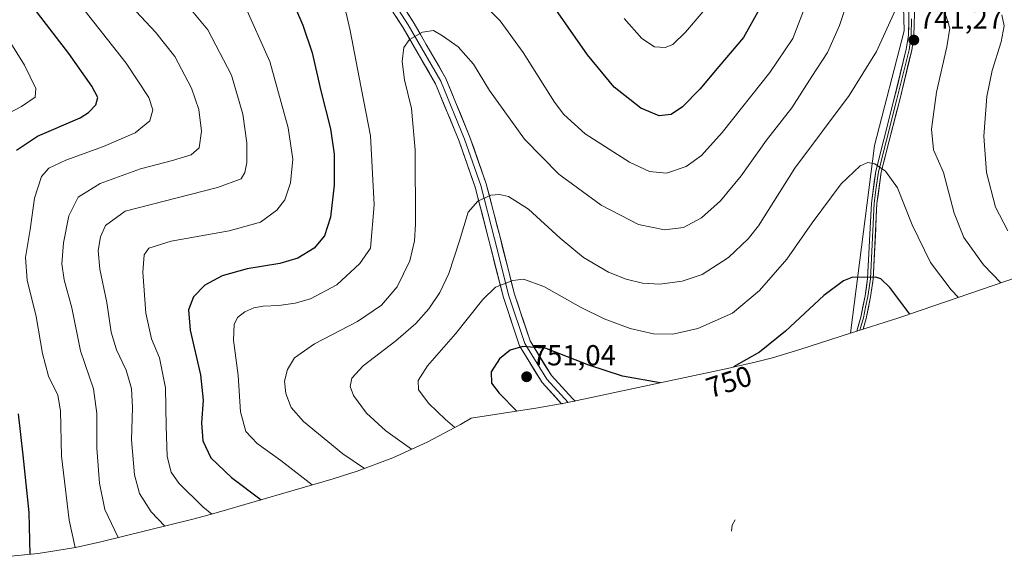
# Model space of a CAD drawing. Units: metres. Extents: x 595892 to 598351, y 4649704 to 4650468.
# Drawn here: x 597038 to 597379, y 4649718 to 4649904 of the extents above; entities that cross this region are included whole.
import ezdxf
from ezdxf.enums import TextEntityAlignment as Align

# ---------------------------------------------------------------- set-up
doc = ezdxf.new("R2010")
doc.units = ezdxf.units.M
doc.header["$MEASUREMENT"] = 0
for name, color, linetype, lineweight in [('Arbolado forestal CxS', 92, 'Continuous', 0), ('Carátula', 7, 'Continuous', 5), ('Cultivos leñosos CxS', 92, 'Continuous', 0), ('Curva de nivel maestra', 36, 'Continuous', 30), ('Curva de nivel normal', 36, 'Continuous', 0), ('Layer 0', 7, 'Continuous', 0), ('Punto de cota en terreno', 7, 'Continuous', 0), ('Rótulo de curva de nivel directora', 19, 'Continuous', 0), ('Rótulo de punto de cota en terreno', 19, 'Continuous', 0)]:
    doc.layers.add(name, color=color, linetype=linetype, lineweight=lineweight)
doc.styles.add('Arial', font='txt', dxfattribs={"height": 0.2})

# ---------------------------------------------------------------- blocks, each defined once
blk = doc.blocks.new('5PATER')
at = {"layer": 'Carátula', "linetype": 'Continuous', "lineweight": 5}
h = blk.add_hatch(color=250, dxfattribs=at)
edge = h.paths.add_edge_path()
edge.add_ellipse((0, 0.01), major_axis=(-1.33, -1.34), ratio=0.999422, start_angle=0, end_angle=360)

msp = doc.modelspace()

# ---------------------------------------------------------------- linework, layer by layer
at = {"layer": 'Arbolado forestal CxS', "color": 92, "linetype": 'Continuous', "lineweight": 0}
for points in [[(597353.45, 4650028.01, 736.54), (597349.83, 4650020.06, 735.99), (597344.04, 4650012.48, 735.52), (597342.81, 4649958.78, 734.73), (597344.45, 4649899.98, 741.18), (597334.13, 4649860.29, 744.33), (597325.87, 4649795.34, 753.53)], [(597342.81, 4649958.78, 734.73), (597344.45, 4649899.98, 741.18), (597334.13, 4649860.29, 744.33), (597325.87, 4649795.34, 753.53), (597308.28, 4649789.68, 753.2), (597298.84, 4649786.9, 752.23), (597292.36, 4649785.28, 751.55), (597287.67, 4649784.19, 751.17), (597284.31, 4649783.44, 750.95), (597229.64, 4649771.72, 752.43), (597226.74, 4649771.12, 752.25), (597217.67, 4649769.53, 751.44), (597194.6, 4649766.04, 746.57), (597190.87, 4649763.83, 745.34), (597179.33, 4649757.67, 741.49), (597167.41, 4649752.26, 737.67), (597155.16, 4649747.65, 734.15), (597146.76, 4649745.01, 731.94), (597106.32, 4649733.24, 720.27), (597102.19, 4649732.08, 719.17), (597098.2, 4649731.06, 718.01), (597066.37, 4649723.23, 708.23), (597057.62, 4649721.28, 705.4), (597044.71, 4649719.15, 701.25), (597031.68, 4649717.87, 698.9)], [(597031.68, 4649717.87, 698.9), (597044.71, 4649719.15, 701.25), (597057.62, 4649721.28, 705.4), (597066.37, 4649723.23, 708.23), (597098.2, 4649731.06, 718.01), (597102.19, 4649732.08, 719.17), (597106.32, 4649733.24, 720.27), (597146.76, 4649745.01, 731.94), (597155.16, 4649747.65, 734.15), (597167.41, 4649752.26, 737.67), (597179.33, 4649757.67, 741.49), (597190.87, 4649763.83, 745.34), (597194.6, 4649766.04, 746.57), (597217.67, 4649769.53, 751.44), (597226.74, 4649771.12, 752.25), (597229.64, 4649771.72, 752.43), (597284.31, 4649783.44, 750.95), (597287.67, 4649784.19, 751.17), (597292.36, 4649785.28, 751.55), (597298.84, 4649786.9, 752.23), (597308.28, 4649789.68, 753.2), (597325.87, 4649795.34, 753.53)]]:
    msp.add_polyline3d(points, dxfattribs=at)
at = {"layer": 'Cultivos leñosos CxS', "color": 92, "linetype": 'Continuous', "lineweight": 0}
for points in [[(597408.6, 4649823.28, 729.58), (597346.25, 4649801.92, 749.82), (597345.72, 4649801.74, 749.98), (597342.63, 4649800.72, 750.86), (597325.87, 4649795.34, 753.53), (597325.87, 4649795.34, 753.53), (597334.13, 4649860.29, 744.33), (597344.45, 4649899.98, 741.18), (597342.81, 4649958.78, 734.73), (597344.04, 4650012.48, 735.52), (597349.83, 4650020.06, 735.99), (597353.45, 4650028.01, 736.54), (597355.43, 4650032.05, 736.76), (597359.3, 4650039.89, 736.61), (597369.62, 4650050.8, 733.66), (597380.25, 4650056.26, 731.78)], [(597353.45, 4650028.01, 736.54), (597349.83, 4650020.06, 735.99), (597344.04, 4650012.48, 735.52), (597342.81, 4649958.78, 734.73), (597344.45, 4649899.98, 741.18), (597334.13, 4649860.29, 744.33), (597325.87, 4649795.34, 753.53)], [(597521.56, 4649883, 693.33), (597508.22, 4649885.9, 695.25), (597504.95, 4649886.4, 695.86), (597499.47, 4649886.95, 697.73), (597494.15, 4649880.62, 699.39), (597485.2, 4649871.07, 702.6), (597475.65, 4649862.12, 706.49), (597465.53, 4649853.82, 710.33), (597454.89, 4649846.2, 714.91), (597443.78, 4649839.29, 718.31), (597432.24, 4649833.12, 721.59), (597420.32, 4649827.71, 725.31), (597408.6, 4649823.28, 729.58), (597346.25, 4649801.92, 749.82), (597345.72, 4649801.74, 749.98), (597342.63, 4649800.72, 750.86), (597325.87, 4649795.34, 753.53)]]:
    msp.add_polyline3d(points, dxfattribs=at)
at = {"layer": 'Curva de nivel maestra', "color": 36, "linetype": 'Continuous', "lineweight": 30}
for points in [[(597037.22, 4649858.73, 700), (597044.48, 4649863.5, 700), (597059.19, 4649869.9, 700), (597062.18, 4649871.71, 700), (597064.65, 4649874.4, 700), (597065.34, 4649876.88, 700), (597063.32, 4649880.84, 700), (597055.29, 4649892.06, 700), (597044.43, 4649906.18, 700), (597041.22, 4649911.8, 700), (597038.82, 4649917.93, 700), (597038.56, 4649922.34, 700), (597039.97, 4649932.09, 700), (597046.98, 4649951.83, 700), (597049.37, 4649961.1, 700), (597049.14, 4649967.3, 700), (597048.33, 4649970.98, 700), (597047.78, 4649974.2, 700), (597046.69, 4649976.75, 700), (597044.4, 4649984.27, 700), (597040.99, 4650000.04, 700), (597034.75, 4650020.11, 700)], [(597128.65, 4649919.68, 725), (597136.36, 4649901.88, 725), (597139.58, 4649892.37, 725), (597142.51, 4649879.25, 725), (597145.83, 4649866.07, 725), (597147.15, 4649857.33, 725), (597147.12, 4649846.62, 725), (597145.9, 4649835.53, 725), (597143.81, 4649829.02, 725), (597140.23, 4649824.8, 725), (597134.52, 4649821.32, 725), (597128.36, 4649819.51, 725), (597117.01, 4649817.59, 725), (597108.34, 4649815.26, 725), (597102.34, 4649812.04, 725), (597098.43, 4649807.92, 725), (597096.75, 4649803.42, 725), (597097.34, 4649796.47, 725), (597100.84, 4649780.97, 725), (597101.78, 4649772.25, 725), (597101.23, 4649764.36, 725), (597101.69, 4649758.16, 725), (597104.51, 4649752.31, 725), (597111.64, 4649745.44, 725), (597121.87, 4649737.77, 725)], [(597294.24, 4649907.31, 725), (597288.82, 4649897.62, 725), (597280.26, 4649887.57, 725), (597273.74, 4649879.74, 725), (597267.71, 4649873.62, 725), (597263.84, 4649871.02, 725), (597259.67, 4649870.58, 725), (597253.26, 4649873.16, 725), (597244.08, 4649880.43, 725), (597234.83, 4649891.62, 725), (597221.46, 4649910.91, 725)], [(597346.33, 4649801.95, 750), (597339.42, 4649811.23, 750), (597336.32, 4649814.21, 750), (597334.67, 4649814.72, 750), (597326.33, 4649814.68, 750), (597323.38, 4649813.49, 750), (597316.67, 4649808.43, 750), (597303.33, 4649796.09, 750), (597294.33, 4649788.84, 750), (597285.41, 4649783.69, 750)], [(597260.01, 4649778.23, 750), (597246.97, 4649780.46, 750), (597235.31, 4649784.37, 750), (597220.56, 4649790.03, 750), (597212.45, 4649790.79, 750), (597208.07, 4649789.51, 750), (597204.39, 4649786.47, 750), (597201.54, 4649781.96, 750), (597201.66, 4649778.12, 750), (597204.24, 4649774.62, 750), (597210.41, 4649768.43, 750)], [(597041.98, 4649718.88, 700), (597041.59, 4649733.37, 700), (597039.48, 4649753.22, 700), (597037.9, 4649767.46, 700)]]:
    msp.add_polyline3d(points, dxfattribs=at)
at = {"layer": 'Curva de nivel normal', "color": 36, "linetype": 'Continuous', "lineweight": 0}
for points in [[(597328.67, 4649921.8, 735), (597322.01, 4649901.8, 735), (597317.93, 4649892.47, 735), (597312.47, 4649884.17, 735), (597305.57, 4649873.29, 735), (597296.82, 4649862.17, 735), (597288.01, 4649849.8, 735), (597280.9, 4649841.13, 735), (597274.28, 4649835.26, 735), (597268.02, 4649831.96, 735), (597261.52, 4649831.11, 735), (597252.53, 4649833, 735), (597239.51, 4649839.64, 735), (597224.96, 4649850.42, 735), (597213.04, 4649862.49, 735), (597200.9, 4649879.36, 735), (597195.33, 4649888.42, 735), (597190.1, 4649894.38, 735), (597184.68, 4649898.27, 735), (597181.53, 4649900.12, 735), (597177.74, 4649899.47, 735), (597173.26, 4649896.98, 735), (597171.23, 4649894.22, 735), (597170.72, 4649889.34, 735), (597171.55, 4649883, 735), (597173.86, 4649873.1, 735), (597175.15, 4649858.83, 735), (597175.28, 4649833.12, 735), (597174.93, 4649827.37, 735), (597173.39, 4649820.41, 735), (597168.96, 4649811.45, 735), (597163.52, 4649805.05, 735), (597155.24, 4649799.45, 735), (597140.35, 4649791.72, 735), (597133.44, 4649786.81, 735), (597131, 4649782.81, 735), (597130.01, 4649778.82, 735), (597130.38, 4649774.55, 735), (597132.23, 4649769.69, 735), (597136.51, 4649764.86, 735), (597150.19, 4649753.65, 735), (597157.7, 4649748.61, 735)], [(597311.55, 4649912.04, 730), (597305.87, 4649897.28, 730), (597297.97, 4649885.49, 730), (597281.45, 4649864.8, 730), (597274.26, 4649856.8, 730), (597268.97, 4649853.01, 730), (597262.22, 4649850.72, 730), (597256.33, 4649851.29, 730), (597249.34, 4649854.57, 730), (597234.04, 4649864.29, 730), (597226.62, 4649870.96, 730), (597223.36, 4649875.27, 730), (597212.61, 4649892.49, 730), (597204.64, 4649903.44, 730), (597194.59, 4649913.44, 730)], [(597073.51, 4649912.18, 710), (597085.35, 4649899.52, 710), (597092, 4649891.02, 710), (597097.75, 4649880.12, 710), (597100.32, 4649872.73, 710), (597101.26, 4649865.2, 710), (597100.38, 4649859.52, 710), (597097.63, 4649857.04, 710), (597091.23, 4649855.05, 710), (597080.12, 4649852.18, 710), (597066.16, 4649847.13, 710), (597058.55, 4649842.47, 710), (597055.28, 4649836, 710), (597053.45, 4649826.61, 710), (597052.89, 4649819.34, 710), (597053.74, 4649813.87, 710), (597056.32, 4649804.1, 710), (597059.41, 4649789.22, 710), (597063.83, 4649776.14, 710), (597065, 4649767.59, 710), (597064.96, 4649755.59, 710), (597065.93, 4649743.48, 710), (597067.73, 4649734.4, 710), (597072.38, 4649724.71, 710)], [(597150.18, 4649911.18, 730), (597152.74, 4649900.02, 730), (597155.83, 4649883.83, 730), (597159.73, 4649863.65, 730), (597161.01, 4649839.76, 730), (597159.68, 4649824.8, 730), (597156.07, 4649819.44, 730), (597148.1, 4649812.14, 730), (597138.91, 4649807.3, 730), (597133.68, 4649805.79, 730), (597128.02, 4649804.94, 730), (597122.61, 4649804.74, 730), (597119.34, 4649804.16, 730), (597116.18, 4649802.82, 730), (597113.75, 4649800.83, 730), (597112.5, 4649798.44, 730), (597112.34, 4649793.02, 730), (597113.94, 4649780.78, 730), (597114.75, 4649768.19, 730), (597116.61, 4649761.4, 730), (597120.47, 4649757.23, 730), (597128.65, 4649751.3, 730), (597139.55, 4649742.91, 730)], [(597057.5, 4649721.26, 705), (597055.4, 4649730.72, 705), (597052.78, 4649752.79, 705), (597052.47, 4649768.51, 705), (597051.55, 4649773.94, 705), (597048.3, 4649780.55, 705), (597046.21, 4649788.37, 705), (597044.04, 4649801.18, 705), (597040.94, 4649813.75, 705), (597040.34, 4649821.54, 705), (597041.91, 4649831.21, 705), (597043.4, 4649842.11, 705), (597045.85, 4649849.56, 705), (597048.4, 4649852.46, 705), (597054.26, 4649855.27, 705), (597067.29, 4649859.99, 705), (597078.24, 4649864.68, 705), (597083.35, 4649868.8, 705), (597084.35, 4649872.6, 705), (597083.03, 4649876.95, 705), (597075.18, 4649888.78, 705), (597059.21, 4649909, 705)], [(597096.54, 4649908.6, 715), (597103.43, 4649900.34, 715), (597111.57, 4649884.64, 715), (597115.56, 4649871.16, 715), (597116.9, 4649861.27, 715), (597116.87, 4649854.43, 715), (597116.18, 4649850.96, 715), (597114.98, 4649848.8, 715), (597106.72, 4649845.77, 715), (597074.8, 4649837.59, 715), (597068.06, 4649832.65, 715), (597066.25, 4649828.73, 715), (597065.44, 4649823.97, 715), (597066.09, 4649817.49, 715), (597068.5, 4649806.03, 715), (597069.93, 4649795.73, 715), (597071.82, 4649789.62, 715), (597075.12, 4649782.58, 715), (597077, 4649776.22, 715), (597077.33, 4649769.68, 715), (597077.04, 4649758.48, 715), (597078.02, 4649746.38, 715), (597079.76, 4649739.89, 715), (597083.79, 4649733.59, 715), (597088.55, 4649728.69, 715)], [(597116.05, 4649909.17, 720), (597124.92, 4649889.38, 720), (597131.26, 4649866.38, 720), (597132.79, 4649855.53, 720), (597132.04, 4649847.34, 720), (597130.06, 4649841.52, 720), (597127.34, 4649837.87, 720), (597121.68, 4649833.82, 720), (597110.83, 4649830.74, 720), (597090.71, 4649827.18, 720), (597083.03, 4649824.8, 720), (597081.37, 4649822.47, 720), (597080.92, 4649816.47, 720), (597081.95, 4649802.31, 720), (597083.98, 4649793.38, 720), (597086.68, 4649786.81, 720), (597088.73, 4649776.44, 720), (597088.99, 4649763.17, 720), (597089.35, 4649752.69, 720), (597090.71, 4649747.34, 720), (597093.42, 4649743.48, 720), (597101.65, 4649735.34, 720), (597104.79, 4649732.81, 720)], [(597341.45, 4649907.22, 740), (597334.86, 4649892.77, 740), (597325.34, 4649877.59, 740), (597306.53, 4649852.47, 740), (597293.96, 4649832.47, 740), (597290.47, 4649827.99, 740), (597283.6, 4649821.5, 740), (597274.56, 4649815.69, 740), (597267.55, 4649813.37, 740), (597259.87, 4649812.38, 740), (597253.88, 4649812.7, 740), (597248.16, 4649814.04, 740), (597242.13, 4649816.46, 740), (597233.42, 4649821.54, 740), (597225.31, 4649828.19, 740), (597214.38, 4649838.26, 740), (597207.45, 4649842.64, 740), (597204.32, 4649843.4, 740), (597201.41, 4649843.13, 740), (597196.83, 4649841.07, 740), (597193.48, 4649837.22, 740), (597190.5, 4649827.27, 740), (597186.84, 4649816.03, 740), (597183.77, 4649809.41, 740), (597179.96, 4649803.82, 740), (597175.46, 4649798.78, 740), (597168.47, 4649792.78, 740), (597157.24, 4649784.14, 740), (597153.27, 4649779.81, 740), (597152.66, 4649776.98, 740), (597153.79, 4649773.88, 740), (597158.39, 4649767.7, 740), (597165.09, 4649761.64, 740), (597173.94, 4649755.22, 740)], [(597274.84, 4649906.65, 720), (597268.77, 4649899.45, 720), (597264.39, 4649895.28, 720), (597261.67, 4649894.16, 720), (597258, 4649894.37, 720), (597253.67, 4649897.26, 720), (597247.48, 4649904.19, 720)], [(597377.84, 4649812.75, 740), (597371.92, 4649819.05, 740), (597365.06, 4649828.52, 740), (597361.72, 4649836.89, 740), (597358, 4649850.91, 740), (597354.61, 4649858.83, 740), (597353.93, 4649865.95, 740), (597355.56, 4649878.79, 740), (597359.23, 4649894.46, 740), (597360.25, 4649900.84, 740), (597358.85, 4649905.24, 740)], [(597380.27, 4649830.79, 735), (597376.08, 4649838.92, 735), (597372.92, 4649850.97, 735), (597372.01, 4649863.55, 735), (597373.06, 4649877.21, 735), (597374.9, 4649886.19, 735), (597377.98, 4649896.11, 735), (597379, 4649901.67, 735), (597378.25, 4649905.53, 735)], [(597030.53, 4649869.35, 695), (597038.94, 4649873.75, 695), (597043.69, 4649877.04, 695), (597043.9, 4649880.02, 695), (597039.98, 4649888.1, 695), (597031.36, 4649901.81, 695)], [(597363.23, 4649807.74, 745), (597360.73, 4649810.33, 745), (597353.54, 4649819.8, 745), (597347.21, 4649832.88, 745), (597342.15, 4649845.62, 745), (597338, 4649851.42, 745), (597334.28, 4649854, 745), (597331.8, 4649854.42, 745), (597329.2, 4649853.26, 745), (597322.65, 4649847.03, 745), (597312.62, 4649833.53, 745), (597303.85, 4649820.93, 745), (597294.38, 4649810.1, 745), (597285, 4649802.26, 745), (597273, 4649796.99, 745), (597264.33, 4649795.05, 745), (597257.64, 4649795.19, 745), (597249.57, 4649797.02, 745), (597240.64, 4649800.35, 745), (597232.35, 4649804.4, 745), (597219.71, 4649811.49, 745), (597212.68, 4649814.02, 745), (597209.01, 4649813.62, 745), (597203.01, 4649811.3, 745), (597198.56, 4649807.08, 745), (597189.18, 4649795.2, 745), (597179.43, 4649784.14, 745), (597176.2, 4649779.06, 745), (597176.34, 4649775.82, 745), (597179.86, 4649771.04, 745), (597185.66, 4649765.47, 745), (597188.96, 4649762.81, 745)]]:
    msp.add_polyline3d(points, dxfattribs=at)
at = {"layer": 'Layer 0', "linetype": 'Continuous', "lineweight": 0}
for points in [[(597330.2, 4649796.73), (597331.23, 4649800.49), (597332.82, 4649807.94), (597333.71, 4649814.06), (597334.99, 4649840.22), (597336.48, 4649851.06), (597339.22, 4649861.86), (597342.75, 4649875.63), (597347.04, 4649893.23), (597347.81, 4649898.18), (597348.07, 4649909.78), (597348.07, 4649926.09), (597347.9, 4649943.78), (597348.49, 4649959.09), (597348.85, 4649967.72), (597349.63, 4649981.95), (597351.3, 4649993.88), (597353.01, 4650000.7), (597354.29, 4650007.19)], [(597328.02, 4649796.03), (597329.37, 4649800.94), (597330.93, 4649808.28), (597331.79, 4649814.24), (597333.07, 4649840.4), (597334.59, 4649851.42), (597337.36, 4649862.33), (597340.89, 4649876.1), (597345.15, 4649893.61), (597345.9, 4649898.35), (597346.15, 4649909.8), (597346.15, 4649926.08), (597345.98, 4649943.81), (597346.58, 4649959.17), (597346.93, 4649967.81), (597347.71, 4649982.14), (597349.41, 4649994.25), (597351.14, 4650001.12), (597351.56, 4650003.23)], [(597225.88, 4649770.97), (597219.13, 4649778.28), (597211.29, 4649790.97), (597205.72, 4649807.7), (597200.68, 4649827.56), (597195.98, 4649845.89), (597190.39, 4649861.74), (597182.24, 4649881.66), (597171.07, 4649900.98), (597158.96, 4649919.75), (597144.81, 4649938.43), (597135.22, 4649947.34)], [(597137.19, 4649948.24), (597146.3, 4649939.77), (597160.6, 4649920.9), (597172.78, 4649902.03), (597184.04, 4649882.54), (597192.26, 4649862.45), (597197.9, 4649846.47), (597202.61, 4649828.05), (597207.64, 4649808.26), (597213.12, 4649791.83), (597220.73, 4649779.5), (597228.19, 4649771.42)], [(597139.25, 4649949.06), (597147.79, 4649941.12), (597162.24, 4649922.05), (597174.49, 4649903.07), (597185.84, 4649883.43), (597194.13, 4649863.16), (597199.81, 4649847.05), (597204.55, 4649828.55), (597209.56, 4649808.83), (597214.94, 4649792.68), (597222.33, 4649780.71), (597229.63, 4649772.82), (597230.54, 4649771.92)], [(597346.99, 4649904.07), (597346.86, 4649898.27), (597346.47, 4649895.79), (597346.1, 4649893.42), (597343.95, 4649884.62), (597341.82, 4649875.87), (597338.29, 4649862.1), (597335.54, 4649851.24), (597334.78, 4649845.73), (597334.03, 4649840.31), (597332.75, 4649814.15), (597332.31, 4649811.09), (597331.88, 4649808.11), (597331.08, 4649804.39), (597330.3, 4649800.72), (597329.43, 4649797.54), (597329.11, 4649796.38)], [(597285.93, 4649730.85), (597284.87, 4649729.02), (597284.68, 4649726.96)]]:
    msp.add_lwpolyline(points, dxfattribs=at)
for points in [[(597172.04, 4649906.87, 734.09), (597174.49, 4649903.07, 734.47), (597176.76, 4649899.14, 734.94), (597179.03, 4649895.21, 735.55), (597181.3, 4649891.28, 736.08), (597183.57, 4649887.36, 736.38), (597185.84, 4649883.43, 736.85), (597187.5, 4649879.37, 737.02), (597189.16, 4649875.32, 737.19), (597190.82, 4649871.27, 737.47), (597192.48, 4649867.22, 737.74), (597194.13, 4649863.16, 738.07), (597195.55, 4649859.14, 738.28), (597196.97, 4649855.11, 738.54), (597198.39, 4649851.08, 738.87), (597199.81, 4649847.05, 739.37), (597201, 4649842.43, 740.04), (597202.18, 4649837.8, 740.98), (597203.37, 4649833.17, 741.98), (597204.55, 4649828.55, 742.81), (597205.55, 4649824.6, 743.29), (597206.55, 4649820.66, 743.79), (597207.55, 4649816.72, 744.36), (597208.56, 4649812.77, 745.06), (597209.56, 4649808.83, 745.97), (597210.9, 4649804.79, 746.81), (597212.25, 4649800.75, 747.76), (597213.59, 4649796.72, 748.76), (597214.94, 4649792.68, 749.55), (597217.4, 4649788.69, 750.19), (597219.86, 4649784.7, 750.69), (597222.33, 4649780.71, 751.18), (597224.76, 4649778.08, 751.5), (597227.19, 4649775.45, 751.71), (597229.63, 4649772.82, 751.98), (597230.54, 4649771.92, 752.08), (597229.64, 4649771.72, 0), (597226.74, 4649771.12, 0), (597225.88, 4649770.97, 751.87), (597224.21, 4649772.78, 751.72), (597221.67, 4649775.53, 751.52), (597219.13, 4649778.28, 751.38), (597216.52, 4649782.51, 750.89), (597213.9, 4649786.74, 750.42), (597211.29, 4649790.97, 749.78), (597209.9, 4649795.16, 748.92), (597208.5, 4649799.34, 747.96), (597207.11, 4649803.52, 746.88), (597205.72, 4649807.7, 745.75), (597204.71, 4649811.67, 744.95), (597203.7, 4649815.64, 744.32), (597202.69, 4649819.62, 743.78), (597201.68, 4649823.59, 743.12), (597200.68, 4649827.56, 742.49), (597199.5, 4649832.14, 741.62), (597198.33, 4649836.72, 740.77), (597197.15, 4649841.31, 739.91), (597195.98, 4649845.89, 739.23), (597194.58, 4649849.85, 738.88), (597193.19, 4649853.81, 738.55), (597191.79, 4649857.78, 738.27), (597190.39, 4649861.74, 738.03), (597188.76, 4649865.72, 737.78), (597187.13, 4649869.71, 737.51), (597185.5, 4649873.69, 737.13), (597183.87, 4649877.68, 736.93), (597182.24, 4649881.66, 736.72), (597180.01, 4649885.52, 736.35), (597177.78, 4649889.39, 735.99), (597175.54, 4649893.25, 735.43), (597173.31, 4649897.12, 734.94), (597171.07, 4649900.98, 734.54), (597168.65, 4649904.74, 734.16)], [(597347.98, 4649905.91, 740.59), (597347.9, 4649902.05, 740.9), (597347.81, 4649898.18, 741.12), (597347.43, 4649895.71, 741.22), (597347.04, 4649893.23, 741.34), (597345.97, 4649888.83, 741.52), (597344.9, 4649884.43, 741.6), (597343.82, 4649880.03, 741.77), (597342.75, 4649875.63, 742.05), (597341.57, 4649871.04, 742.5), (597340.4, 4649866.45, 742.98), (597339.22, 4649861.86, 743.53), (597338.31, 4649858.26, 744.03), (597337.39, 4649854.66, 744.53), (597336.48, 4649851.06, 745.04), (597335.98, 4649847.45, 745.52), (597335.49, 4649843.83, 746.06), (597334.99, 4649840.22, 746.47), (597334.78, 4649835.86, 747.02), (597334.56, 4649831.5, 747.59), (597334.35, 4649827.14, 748.17), (597334.14, 4649822.78, 748.82), (597333.92, 4649818.42, 749.43), (597333.71, 4649814.06, 750.02), (597333.27, 4649811, 750.49), (597332.82, 4649807.94, 750.96), (597332.03, 4649804.22, 751.6), (597331.23, 4649800.49, 752.32), (597330.35, 4649797.25, 752.84), (597330.2, 4649796.73, 752.91), (597328.02, 4649796.03, 752.98), (597328.5, 4649797.76, 752.73), (597329.37, 4649800.94, 752.22), (597330.15, 4649804.61, 751.6), (597330.93, 4649808.28, 750.99), (597331.36, 4649811.26, 750.51), (597331.79, 4649814.24, 750.06), (597332, 4649818.6, 749.51), (597332.22, 4649822.96, 748.95), (597332.43, 4649827.32, 748.37), (597332.64, 4649831.68, 747.77), (597332.86, 4649836.04, 747.2), (597333.07, 4649840.4, 746.66), (597333.58, 4649844.07, 746.18), (597334.08, 4649847.75, 745.66), (597334.59, 4649851.42, 745.14), (597335.51, 4649855.06, 744.66), (597336.44, 4649858.69, 744.26), (597337.36, 4649862.33, 743.7), (597338.54, 4649866.92, 743.09), (597339.71, 4649871.51, 742.55), (597340.89, 4649876.1, 742.11), (597341.96, 4649880.48, 741.84), (597343.02, 4649884.86, 741.61), (597344.09, 4649889.23, 741.41), (597345.15, 4649893.61, 741.26), (597345.9, 4649898.35, 741.08), (597345.98, 4649902.17, 740.81), (597346.07, 4649905.98, 740.51)]]:
    msp.add_polyline3d(points, dxfattribs=at)

# ---------------------------------------------------------------- block references
at = {"layer": 'Punto de cota en terreno', "linetype": 'Continuous', "lineweight": 0}
for p in [(597347.77, 4649896.75, 741.27), (597213.76, 4649780.3, 751.04)]:
    msp.add_blockref('5PATER', p, dxfattribs=at)

# ---------------------------------------------------------------- texts
at = {"layer": 'Rótulo de curva de nivel directora', "color": 19, "linetype": 'Continuous', "lineweight": 0, "style": 'Arial'}
msp.add_text('750', height=7, rotation=18.0359, dxfattribs=at).set_placement((597283.78, 4649778.58), align=Align.MIDDLE_CENTER)
at = {"layer": 'Rótulo de punto de cota en terreno', "color": 19, "linetype": 'Continuous', "lineweight": 0, "style": 'Arial'}
for s, p in [('741,27', (597349.53, 4649898.51)), ('751,04', (597215.52, 4649782.06))]:
    msp.add_text(s, height=7, dxfattribs=at).set_placement(p, align=Align.BOTTOM_LEFT)

doc.saveas('drawing.dxf')
